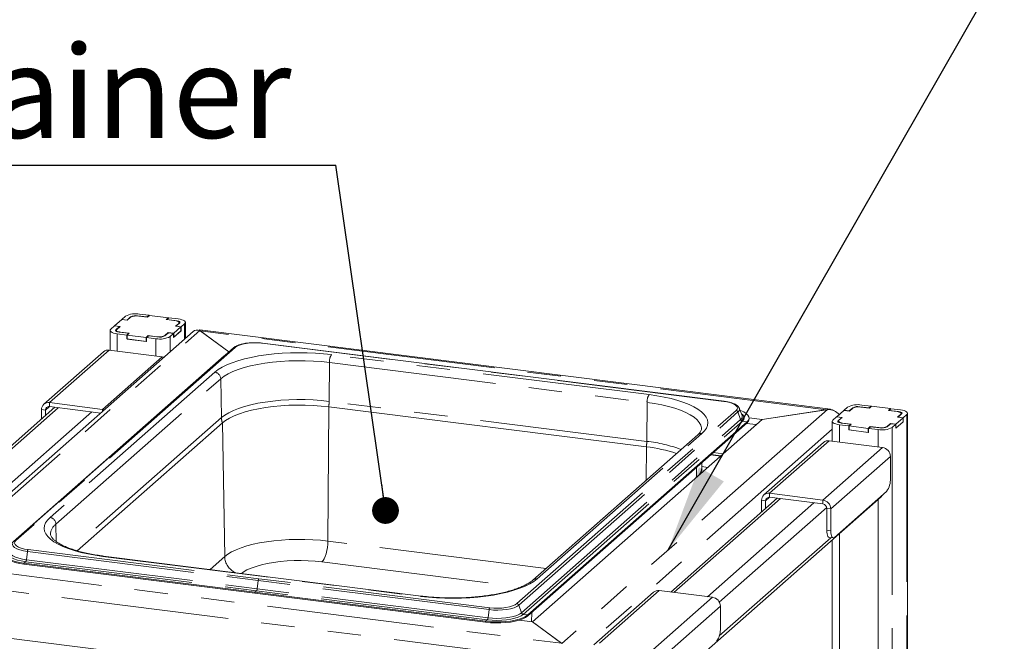
# Paper-space layout 'Blatt2' of a CAD drawing. Units: millimetres. Extents: x 5 to 415, y 5 to 292.
# Drawn here: x 315 to 353, y 238 to 261 of the extents above; entities that cross this region are included whole.
import ezdxf

# ---------------------------------------------------------------- set-up
doc = ezdxf.new("R2010")
doc.units = ezdxf.units.MM
doc.linetypes.add('PHANTOM', pattern=[12.7, 6.35, -1.27, 1.27, -1.27, 1.27, -1.27])
doc.layers.add('BEMAßUNG', color=96, linetype='Continuous')
doc.styles.add('SLDTEXTSTYLE0', font='TXT', dxfattribs={"width": 0.75})
doc.dimstyles.new('SLDDIMSTYLE11', dxfattribs={"dimtxt": 0.18, "dimasz": 3.302, "dimexe": 0, "dimexo": 0.0625, "dimgap": 0, "dimtad": 0, "dimtih": 1, "dimtoh": 1, "dimdec": 0, "dimrnd": 1e-09, "dimzin": 0, "dimdsep": 46, "dimtxsty": 'Standard', "dimsah": 1, "dimcen": 0.09, "dimadec": 0, "dimazin": 0, "dimtfac": 3.302, "dimtdec": 0, "dimtofl": 0, "dimtmove": 0, "dimatfit": 3, "dimfxl": 0, "dimfrac": 2, "dimtolj": 1, "dimtzin": 0, "dimarcsym": 0})
doc.dimstyles.new('SLDDIMSTYLE5', dxfattribs={"dimtxt": 0.18, "dimasz": 1.016, "dimexe": 0, "dimexo": 0.0625, "dimgap": 0, "dimtad": 0, "dimtih": 1, "dimtoh": 1, "dimdec": 0, "dimrnd": 1e-09, "dimzin": 0, "dimdsep": 46, "dimtxsty": 'Standard', "dimblk1": 'DOT', "dimblk2": 'DOT', "dimsah": 1, "dimcen": 0.09, "dimadec": 0, "dimazin": 0, "dimtfac": 1.016, "dimtdec": 0, "dimtofl": 0, "dimtmove": 0, "dimatfit": 3, "dimldrblk": 'DOT', "dimfxl": 0, "dimfrac": 2, "dimtolj": 1, "dimtzin": 0, "dimarcsym": 0})

# ---------------------------------------------------------------- blocks, each defined once
blk = doc.blocks.new('SW_NOTE_16')
at = {"layer": 'BEMAßUNG', "color": 0}
blk.add_line((-31.088, 0), (0, 0), dxfattribs=at)
at = {"layer": 'BEMAßUNG', "color": 0, "insert": (-31.535, 4.539), "char_height": 3.5, "attachment_point": 1, "style": 'SLDTEXTSTYLE0'}
blk.add_mtext('GN-container', dxfattribs=at)
blk = doc.blocks.new('_DOT')
at = {"color": 0, "linetype": 'ByBlock', "lineweight": -2}
blk.add_line((-0.5, 0), (-1, 0), dxfattribs=at)
at = {"color": 0, "linetype": 'ByBlock', "const_width": 0.5}
blk.add_lwpolyline([(-0.25, 0, 1), (0.25, 0, 1)], format="xyb", close=True, dxfattribs=at)

psp = doc.layouts.new('Blatt2')

# ---------------------------------------------------------------- linework, layer by layer
at = {"color": 7, "linetype": 'Continuous', "lineweight": 15}
for p, q in [((319.23361, 249.84565), (318.96208, 249.60618)), ((319.44314, 249.81925), (319.23361, 249.84565)), ((319.37503, 249.97037), (319.23927, 249.85064)), ((319.43383, 249.82612), (319.23927, 249.85064)), ((319.23927, 249.84494), (319.23927, 249.85064)), ((319.5696, 249.94586), (319.43383, 249.82612)), ((319.56759, 249.92901), (319.44314, 249.81925)), ((320.1969, 249.94095), (319.8377, 249.9862)), ((320.20621, 249.93407), (319.87694, 249.97555)), ((320.27044, 250.0058), (319.91124, 250.05106)), ((320.27044, 250.0058), (320.1969, 249.94095)), ((320.1969, 249.94095), (320.1969, 249.93524)), ((320.28541, 250.00392), (320.20621, 249.93407)), ((320.27044, 249.99072), (320.27044, 250.0058)), ((321.0038, 249.91341), (320.28541, 250.00392)), ((320.92461, 249.84356), (321.0038, 249.91341)), ((321.25387, 249.80208), (320.92461, 249.84356)), ((320.94523, 249.84666), (321.01877, 249.91152)), ((321.30443, 249.80141), (320.94523, 249.84666)), ((320.94523, 249.84096), (320.94523, 249.84666)), ((321.0038, 249.89832), (321.0038, 249.91341)), ((321.37797, 249.86627), (321.01877, 249.91152)), ((318.95642, 249.60119), (318.82066, 249.48146)), ((318.95642, 249.60119), (319.15099, 249.57668)), ((318.96208, 249.60618), (319.17161, 249.57978)), ((318.96208, 249.60048), (318.96208, 249.60618)), ((319.15099, 249.57668), (319.01522, 249.45695)), ((319.17161, 249.57978), (319.04716, 249.47003)), ((319.15099, 249.57668), (319.15099, 249.5616)), ((319.43383, 249.82042), (319.43383, 249.82612)), ((321.20707, 249.32334), (321.4786, 249.56281)), ((321.26907, 249.5892), (321.39352, 249.69896)), ((321.4786, 249.56281), (321.26907, 249.5892)), ((321.28969, 249.59231), (321.42546, 249.71204)), ((321.48426, 249.5678), (321.28969, 249.59231)), ((321.28969, 249.59231), (321.28969, 249.58661)), ((321.40902, 249.69755), (321.40902, 249.72724)), ((321.4786, 249.41196), (321.4786, 249.56281)), ((321.48426, 249.5678), (321.62002, 249.68753)), ((321.48426, 249.41695), (321.48426, 249.5678)), ((321.64689, 249.12557), (321.64689, 249.73655)), ((321.94269, 249.38644), (311.75349, 240.40041)), ((318.79379, 249.43243), (318.79379, 248.68079)), ((319.03166, 249.44174), (319.03166, 249.39664)), ((319.06271, 249.30272), (319.42191, 249.25747)), ((319.13625, 249.36758), (319.49545, 249.32232)), ((319.18681, 249.36691), (319.51607, 249.32543)), ((319.49545, 249.32232), (319.42191, 249.25747)), ((319.42191, 249.10662), (319.42191, 249.25747)), ((319.43688, 249.11982), (319.42191, 249.10662)), ((319.42191, 249.10662), (320.17024, 249.01234)), ((319.51607, 249.32543), (319.43688, 249.25558)), ((319.43688, 249.25558), (320.15528, 249.16507)), ((319.43688, 249.10473), (319.43688, 249.25558)), ((319.43688, 249.10473), (320.15528, 249.01422)), ((319.49545, 249.30724), (319.49545, 249.32232)), ((320.15528, 249.16507), (320.23447, 249.23492)), ((320.15528, 249.01422), (320.15528, 249.16507)), ((320.17024, 249.16319), (320.24378, 249.22804)), ((320.17024, 249.16319), (320.52944, 249.11793)), ((320.17024, 249.01234), (320.17024, 249.16319)), ((320.23447, 249.23492), (320.56374, 249.19343)), ((320.23447, 249.21983), (320.23447, 249.23492)), ((320.24378, 249.22804), (320.60298, 249.18279)), ((320.87109, 249.22313), (321.00685, 249.34286)), ((320.87309, 249.23998), (320.99754, 249.34974)), ((320.99754, 249.34974), (321.20707, 249.32334)), ((320.99754, 249.33465), (320.99754, 249.34974)), ((321.00685, 249.34286), (321.20142, 249.31835)), ((321.06565, 249.19862), (321.20142, 249.31835)), ((321.20142, 249.1675), (321.48426, 249.41695)), ((321.20142, 249.1675), (321.20142, 249.31835)), ((321.20142, 249.1732), (321.20707, 249.17249)), ((321.20707, 249.17249), (321.4786, 249.41196)), ((321.20707, 249.17249), (321.20707, 249.32334)), ((321.48426, 249.41695), (321.4786, 249.41766)), ((346.1165, 246.43716), (322.18984, 249.45164)), ((322.20018, 249.42608), (323.29901, 248.61469)), ((323.29901, 248.61469), (322.21415, 249.41577)), ((323.47897, 248.7734), (315.16453, 241.44075)), ((320.15528, 249.01422), (320.17024, 249.02742)), ((342.08101, 246.74214), (324.57306, 248.94793)), ((323.1188, 248.46374), (314.80436, 241.13109)), ((318.54088, 248.62429), (316.27813, 246.62874)), ((320.77303, 248.43143), (318.75254, 248.68599)), ((323.1779, 248.50788), (323.1188, 248.46374)), ((316.70256, 246.51279), (312.66615, 242.95301)), ((316.48979, 246.69044), (318.51029, 246.43588)), ((316.48979, 246.53959), (318.43656, 246.29432)), ((327.085, 246.53102), (339.13314, 245.0131)), ((342.65607, 246.47666), (342.65132, 246.48731)), ((342.76245, 246.20339), (342.65607, 246.47666)), ((346.6282, 246.39996), (346.76396, 246.51969)), ((346.82276, 246.37544), (346.95853, 246.49518)), ((346.95652, 246.47832), (346.83207, 246.36857)), ((347.22663, 246.53552), (347.58583, 246.49026)), ((347.59514, 246.48339), (347.26588, 246.52487)), ((347.30017, 246.60037), (347.65937, 246.55512)), ((347.58583, 246.49026), (347.65937, 246.55512)), ((347.58583, 246.48456), (347.58583, 246.49026)), ((347.67434, 246.55323), (347.59514, 246.48339)), ((347.65937, 246.54003), (347.65937, 246.55512)), ((348.39274, 246.46272), (347.67434, 246.55323)), ((316.19046, 246.42645), (316.19046, 246.06116)), ((316.34013, 246.4076), (316.34013, 246.19315)), ((342.76441, 246.19801), (342.76245, 246.20339)), ((343.02964, 246.11762), (343.52231, 246.05555)), ((343.02977, 246.07391), (343.02977, 246.11162)), ((343.52231, 246.05555), (345.99713, 246.42795)), ((345.96619, 246.42329), (343.52231, 246.05555)), ((346.20959, 246.03078), (346.34536, 246.15051)), ((346.53992, 246.126), (346.34536, 246.15051)), ((346.62254, 246.39497), (346.35101, 246.1555)), ((346.35101, 246.1555), (346.56054, 246.1291)), ((346.35101, 246.1498), (346.35101, 246.1555)), ((346.40416, 246.00627), (346.53992, 246.126)), ((346.56054, 246.1291), (346.43609, 246.01935)), ((346.53992, 246.11091), (346.53992, 246.126)), ((346.83207, 246.36857), (346.62254, 246.39497)), ((346.6282, 246.39996), (346.82276, 246.37544)), ((346.6282, 246.39426), (346.6282, 246.39996)), ((346.82276, 246.37544), (346.82276, 246.36974)), ((348.31354, 246.39288), (348.39274, 246.46272)), ((348.64281, 246.3514), (348.31354, 246.39288)), ((348.4077, 246.46084), (348.33416, 246.39598)), ((348.33416, 246.39598), (348.69336, 246.35073)), ((348.33416, 246.39598), (348.33416, 246.39028)), ((348.39274, 246.44764), (348.39274, 246.46272)), ((348.4077, 246.46084), (348.7669, 246.41558)), ((348.59601, 245.87266), (348.86754, 246.11213)), ((348.658, 246.13852), (348.78245, 246.24828)), ((348.86754, 246.11213), (348.658, 246.13852)), ((348.81439, 246.26136), (348.67863, 246.14163)), ((348.67863, 246.14163), (348.87319, 246.11711)), ((348.67863, 246.13593), (348.67863, 246.14163)), ((348.79795, 246.24686), (348.79795, 246.27656)), ((348.86754, 245.96128), (348.86754, 246.11213)), ((349.00896, 246.23685), (348.87319, 246.11711)), ((348.87319, 245.96626), (348.87319, 246.11711)), ((349.03582, 205.22949), (349.03582, 246.28587)), ((317.54412, 241.06792), (323.0503, 245.92391)), ((334.63514, 238.63265), (342.94958, 245.9653)), ((334.63514, 238.59494), (342.94958, 245.92758)), ((343.52231, 246.05555), (334.81075, 238.37268)), ((342.92364, 245.9047), (343.29781, 245.85756)), ((346.18272, 245.98175), (346.18272, 245.23011)), ((346.42059, 245.99106), (346.42059, 245.94596)), ((346.81084, 245.80679), (346.45164, 245.85204)), ((346.88438, 245.87164), (346.52518, 245.9169)), ((346.57574, 245.91623), (346.90501, 245.87475)), ((346.81084, 245.80679), (346.88438, 245.87164)), ((346.81084, 245.65594), (346.81084, 245.80679)), ((346.90501, 245.87475), (346.82581, 245.8049)), ((346.82581, 245.8049), (347.54421, 245.71439)), ((346.82581, 245.65405), (346.82581, 245.8049)), ((346.88438, 245.87164), (346.88438, 245.85656)), ((347.54421, 245.71439), (347.6234, 245.78424)), ((347.63271, 245.77736), (347.55918, 245.71251)), ((347.6234, 245.78424), (347.95267, 245.74275)), ((347.6234, 245.76915), (347.6234, 245.78424)), ((347.99191, 245.73211), (347.63271, 245.77736)), ((348.39578, 245.89218), (348.26002, 245.77245)), ((348.26202, 245.7893), (348.38647, 245.89906)), ((348.38647, 245.89906), (348.59601, 245.87266)), ((348.38647, 245.88397), (348.38647, 245.89906)), ((348.59035, 245.86767), (348.39578, 245.89218)), ((348.59035, 245.86767), (348.45459, 245.74794)), ((348.87319, 245.96626), (348.59035, 245.71682)), ((348.59035, 245.71682), (348.59035, 245.86767)), ((348.59601, 245.72181), (348.86754, 245.96128)), ((348.59601, 245.72181), (348.59601, 245.87266)), ((348.86754, 245.96698), (348.87319, 245.96626)), ((341.08165, 245.47152), (334.83082, 239.95881)), ((346.81084, 245.65594), (346.82581, 245.66914)), ((347.55918, 245.56166), (346.81084, 245.65594)), ((346.82581, 245.65405), (347.54421, 245.56354)), ((347.54421, 245.56354), (347.54421, 245.71439)), ((347.54421, 245.56354), (347.55918, 245.57674)), ((347.91837, 245.66725), (347.55918, 245.71251)), ((347.55918, 245.56166), (347.55918, 245.71251)), ((348.59035, 245.72252), (348.59601, 245.72181)), ((345.85497, 245.18304), (343.59223, 243.18749)), ((348.08713, 244.99018), (346.06663, 245.24474)), ((341.95854, 244.67644), (341.58437, 244.72358)), ((341.66682, 244.79629), (342.04099, 244.74915)), ((348.38646, 244.65077), (348.38646, 243.8211)), ((341.2351, 244.22578), (341.23867, 244.4187)), ((338.57064, 234.7754), (348.03275, 243.1202)), ((343.80389, 243.24919), (345.82439, 242.99463)), ((348.24504, 243.31925), (346.26514, 241.57314)), ((344.09149, 243.0621), (340.05508, 239.50233)), ((343.50456, 242.54448), (343.50456, 242.9852)), ((343.65423, 242.67648), (343.65423, 242.96635)), ((343.80389, 243.09834), (345.82439, 242.84378)), ((345.97405, 241.8444), (345.97405, 242.67407)), ((346.12372, 241.82555), (346.12372, 242.65522)), ((346.06548, 241.57226), (346.21514, 241.55341)), ((346.18272, 241.48863), (346.18272, 221.0942)), ((315.5268, 240.59763), (324.28078, 239.49473)), ((315.5268, 240.55992), (324.28078, 239.45702)), ((330.59087, 239.35053), (318.54274, 240.86845)), ((333.03476, 238.39183), (324.28078, 239.49473)), ((333.03476, 238.35412), (324.28078, 239.45702)), ((339.40616, 239.49572), (337.14342, 237.50017)), ((341.63832, 239.30286), (339.61782, 239.55742)), ((341.93765, 238.96345), (341.93765, 238.13378)), ((334.81075, 238.37268), (334.31099, 238.43565)), ((334.81075, 238.37268), (335.91396, 237.55806)), ((335.92793, 237.54775), (334.81075, 238.37268)), ((335.71754, 235.14046), (311.51228, 238.19004))]:
    psp.add_line(p, q, dxfattribs=at)
at = {"color": 8, "linetype": 'PHANTOM', "lineweight": 0}
for p, q in [((319.5696, 249.94586), (319.5696, 249.93071)), ((319.8377, 249.9862), (319.8377, 249.97926)), ((321.30443, 249.80141), (321.30443, 249.7933)), ((321.39352, 249.68388), (321.39352, 249.69896)), ((321.62002, 249.68753), (321.62002, 249.10188)), ((312.13098, 240.54588), (322.20018, 249.42608)), ((319.01522, 249.45695), (319.01522, 249.40792)), ((319.06271, 249.30272), (319.06271, 248.64691)), ((319.18681, 249.36691), (319.18681, 249.36121)), ((320.52944, 249.11793), (320.52944, 248.46212)), ((320.56374, 249.18773), (320.56374, 249.19343)), ((320.87309, 249.23998), (320.87309, 249.2249)), ((321.06565, 249.19862), (321.06565, 248.61297)), ((345.96619, 246.42329), (322.21415, 249.41577)), ((323.53188, 248.78882), (315.21744, 241.45617)), ((342.07101, 246.73819), (324.56306, 248.94398)), ((318.75254, 248.68599), (316.48979, 246.69044)), ((318.51029, 246.43588), (320.77303, 248.43143)), ((323.12672, 248.46274), (323.1188, 248.46374)), ((339.24121, 246.99402), (327.19307, 248.51195)), ((327.09863, 246.73898), (327.10823, 248.2148)), ((327.10823, 248.2148), (339.15637, 246.69688)), ((322.76438, 247.84555), (316.51355, 242.33284)), ((316.73802, 242.08224), (322.98884, 247.59495)), ((323.01425, 246.1244), (322.98884, 247.59495)), ((316.82654, 246.49717), (312.79014, 242.93739)), ((316.34013, 246.4076), (316.48979, 246.53959)), ((316.48979, 246.53959), (316.48979, 246.69044)), ((327.05185, 241.4378), (327.085, 246.53102)), ((339.14676, 245.22106), (327.09863, 246.73898)), ((339.14676, 245.22106), (339.15637, 246.69688)), ((346.95853, 246.49518), (346.95853, 246.48003)), ((347.22663, 246.53552), (347.22663, 246.52858)), ((318.09871, 246.33689), (314.0623, 242.77711)), ((316.34013, 246.4076), (316.19046, 246.42645)), ((323.01425, 246.1244), (317.34992, 241.12892)), ((318.51029, 246.35935), (318.51029, 246.43588)), ((334.22206, 239.06182), (342.5365, 246.39446)), ((334.29238, 239.00333), (342.60682, 246.33598)), ((345.99713, 246.42795), (335.92793, 237.54775)), ((342.60682, 246.33598), (342.70716, 246.04547)), ((348.69336, 246.35073), (348.69336, 246.34261)), ((348.78245, 246.23319), (348.78245, 246.24828)), ((349.00896, 246.23685), (349.00896, 205.2058)), ((323.138, 240.84887), (323.0503, 245.92391)), ((334.39272, 238.71282), (342.70716, 246.04547)), ((334.46304, 238.65433), (342.77748, 245.98698)), ((342.77748, 245.98698), (342.94958, 245.9653)), ((342.94958, 245.9653), (342.94958, 245.92758)), ((346.40416, 246.00627), (346.40416, 245.95724)), ((346.45164, 245.85204), (346.45164, 245.19623)), ((346.57574, 245.91623), (346.57574, 245.91053)), ((347.95267, 245.73705), (347.95267, 245.74275)), ((348.26202, 245.7893), (348.26202, 245.77422)), ((348.45459, 245.74794), (348.45459, 204.71689)), ((334.98957, 240.00508), (341.24039, 245.51779)), ((346.18272, 245.68653), (336.76143, 237.37773)), ((347.91837, 245.66725), (347.91837, 245.01144)), ((339.12489, 243.74582), (339.13314, 245.0131)), ((346.06663, 245.24474), (343.80389, 243.24919)), ((345.82439, 242.99463), (348.08713, 244.99018)), ((341.93787, 244.65821), (341.56371, 244.70535)), ((348.38646, 244.65077), (346.12372, 242.65522)), ((341.02795, 243.85574), (341.0346, 244.23873)), ((341.45704, 244.23416), (341.23577, 244.26203)), ((343.80389, 243.09834), (343.80389, 243.24919)), ((344.21548, 243.04648), (340.17907, 239.48671)), ((345.48764, 242.88621), (341.45123, 239.32643)), ((343.65423, 242.96635), (343.50456, 242.9852)), ((343.65423, 242.96635), (343.80389, 243.09834)), ((345.82439, 242.84378), (345.82439, 242.99463)), ((347.91837, 243.01933), (347.91837, 220.87553)), ((345.97023, 242.70842), (341.89852, 239.11751)), ((345.97405, 242.67407), (346.12372, 242.65522)), ((316.74951, 241.4172), (316.73802, 242.08224)), ((345.97405, 241.8444), (346.12372, 241.82555)), ((346.45164, 241.72579), (346.45164, 221.06032)), ((335.32584, 240.39538), (327.05185, 241.4378)), ((346.12706, 241.5645), (341.89722, 237.83414)), ((315.65635, 241.03938), (315.61843, 240.72806)), ((315.65635, 241.03938), (324.41033, 239.93648)), ((315.68293, 241.11245), (324.43691, 240.00955)), ((312.16192, 240.55053), (335.91396, 237.55806)), ((315.59185, 240.655), (315.5268, 240.59763)), ((315.5268, 240.59763), (315.5268, 240.55992)), ((315.59185, 240.655), (324.34583, 239.5521)), ((315.61843, 240.72806), (324.3724, 239.62517)), ((318.51274, 240.85661), (330.56087, 239.33869)), ((323.138, 240.84887), (322.58302, 240.35943)), ((326.82561, 240.64541), (334.37468, 239.69432)), ((335.86673, 236.90923), (311.73678, 239.94932)), ((324.41033, 239.93648), (324.3724, 239.62517)), ((333.16431, 238.83358), (324.41033, 239.93648)), ((333.19089, 238.90665), (324.43691, 240.00955)), ((324.34583, 239.5521), (324.28078, 239.49473)), ((324.28078, 239.49473), (324.28078, 239.45702)), ((333.0998, 238.4492), (324.34583, 239.5521)), ((333.12638, 238.52227), (324.3724, 239.62517)), ((339.61782, 239.55742), (337.35508, 237.56187)), ((334.29238, 239.00333), (334.39272, 238.71282)), ((339.37557, 237.30731), (341.63832, 239.30286)), ((333.16431, 238.83358), (333.12638, 238.52227)), ((334.46304, 238.65433), (334.63514, 238.63265)), ((334.63514, 238.63265), (334.63514, 238.59494)), ((334.77772, 238.37685), (334.78378, 238.72602)), ((341.93765, 238.96345), (339.67491, 236.9679)), ((333.0998, 238.4492), (333.03476, 238.39183)), ((333.03476, 238.39183), (333.03476, 238.35412))]:
    psp.add_line(p, q, dxfattribs=at)
at = {"color": 7, "linetype": 'Continuous', "lineweight": 15, "flags": 128}
for points in [[(321.62002, 249.68753), (321.64124, 249.71378), (321.64669, 249.7409), (321.63616, 249.76785), (321.61005, 249.79361), (321.56937, 249.81717), (321.51569, 249.83763), (321.45106, 249.85421), (321.37797, 249.86627)], [(318.82066, 249.48146), (318.79944, 249.45521), (318.794, 249.42809), (318.80453, 249.40114), (318.83063, 249.37538), (318.87131, 249.35182), (318.92499, 249.33136), (318.98962, 249.31478), (319.06271, 249.30272)], [(319.04716, 249.47003), (319.03492, 249.45489), (319.03178, 249.43924), (319.03786, 249.42369), (319.05292, 249.40883), (319.07638, 249.39524), (319.10736, 249.38343), (319.14464, 249.37387), (319.18681, 249.36691)], [(321.39352, 249.69896), (321.40576, 249.7141), (321.4089, 249.72975), (321.40283, 249.7453), (321.38777, 249.76016), (321.3643, 249.77375), (321.33333, 249.78556), (321.29604, 249.79512), (321.25387, 249.80208)], [(321.42546, 249.71204), (321.43607, 249.72516), (321.43879, 249.73873), (321.43352, 249.7522), (321.42047, 249.76508), (321.40013, 249.77686), (321.37329, 249.78709), (321.34098, 249.79538), (321.30443, 249.80141)], [(319.01522, 249.45695), (319.00462, 249.44382), (319.00189, 249.43026), (319.00716, 249.41679), (319.02021, 249.40391), (319.04055, 249.39213), (319.06739, 249.3819), (319.09971, 249.37361), (319.13625, 249.36758)], [(320.77303, 248.43143), (320.83143, 248.41828), (320.84112, 248.41495)], [(323.0503, 245.92391), (323.17287, 246.0178), (323.32247, 246.10723), (323.49763, 246.19135), (323.69669, 246.26933), (323.91773, 246.34044), (324.1586, 246.40398), (324.417, 246.45935), (324.69044, 246.506), (324.97628, 246.5435), (325.27177, 246.57148), (325.57407, 246.58967), (325.88026, 246.5979), (326.18739, 246.59608), (326.49251, 246.58423), (326.79268, 246.56248), (327.085, 246.53102)], [(318.57838, 246.4194), (318.56869, 246.42273), (318.51029, 246.43588)], [(342.94958, 245.9653), (343.00396, 246.02766), (343.02839, 246.09209), (343.02229, 246.157), (342.9858, 246.2208), (342.91982, 246.2819), (342.82597, 246.33881), (342.70657, 246.39013), (342.68703, 246.39713)], [(348.78245, 246.24828), (348.79469, 246.26342), (348.79784, 246.27907), (348.79176, 246.29462), (348.7767, 246.30948), (348.75323, 246.32307), (348.72226, 246.33488), (348.68497, 246.34444), (348.64281, 246.3514)], [(348.69336, 246.35073), (348.72991, 246.3447), (348.76222, 246.33641), (348.78907, 246.32618), (348.8094, 246.3144), (348.82246, 246.30152), (348.82772, 246.28805), (348.825, 246.27448), (348.81439, 246.26136)], [(348.7669, 246.41558), (348.83999, 246.40353), (348.90462, 246.38695), (348.95831, 246.36649), (348.99898, 246.34293), (349.02509, 246.31717), (349.03562, 246.29022), (349.03017, 246.26309), (349.00896, 246.23685)], [(346.45164, 245.85204), (346.37855, 245.8641), (346.31393, 245.88068), (346.26024, 245.90114), (346.21956, 245.9247), (346.19346, 245.95045), (346.18293, 245.97741), (346.18837, 246.00453), (346.20959, 246.03078)], [(346.52518, 245.9169), (346.48864, 245.92293), (346.45632, 245.93122), (346.42948, 245.94145), (346.40914, 245.95323), (346.39609, 245.9661), (346.39083, 245.97958), (346.39355, 245.99314), (346.40416, 246.00627)], [(346.43609, 246.01935), (346.42385, 246.00421), (346.42071, 245.98856), (346.42679, 245.97301), (346.44185, 245.95815), (346.46532, 245.94456), (346.49629, 245.93275), (346.53357, 245.92319), (346.57574, 245.91623)], [(348.07638, 243.17051), (348.06998, 243.16123), (348.03275, 243.1202)], [(346.06548, 241.57226), (346.06136, 241.57298), (346.03691, 241.58627), (346.01548, 241.61427), (345.99789, 241.6559), (345.98482, 241.70958), (345.97677, 241.77323), (345.97405, 241.8444)], [(346.12372, 241.82555), (346.12644, 241.75437), (346.13449, 241.69072), (346.14755, 241.63705), (346.16514, 241.59541), (346.18657, 241.56741), (346.21102, 241.55412), (346.23755, 241.55606), (346.26514, 241.57314)], [(314.72417, 240.94706), (314.73166, 240.90167), (314.76815, 240.83788), (314.83413, 240.77677), (314.92797, 240.71986), (315.04737, 240.66854), (315.18939, 240.62408), (315.35052, 240.58757), (315.5268, 240.55992)], [(314.80436, 241.13109), (314.74999, 241.06873), (314.72555, 241.0043), (314.73166, 240.93939), (314.76815, 240.87559), (314.83413, 240.81449), (314.92797, 240.75757), (315.04737, 240.70625), (315.18939, 240.66179), (315.35052, 240.62529), (315.5268, 240.59763)], [(333.03476, 238.39183), (333.22185, 238.37371), (333.41514, 238.36557), (333.60987, 238.3676), (333.80125, 238.37976), (333.98457, 238.40176), (334.15531, 238.43304), (334.30927, 238.47284), (334.44265, 238.52018), (334.55217, 238.57389), (334.63514, 238.63265)], [(333.03476, 238.35412), (333.22185, 238.336), (333.41514, 238.32785), (333.60987, 238.32989), (333.80125, 238.34205), (333.98457, 238.36405), (334.15531, 238.39533), (334.30927, 238.43513), (334.44265, 238.48247), (334.55217, 238.53618), (334.63514, 238.59494)]]:
    psp.add_lwpolyline(points, dxfattribs=at)
at = {"color": 8, "linetype": 'PHANTOM', "lineweight": 0, "flags": 128}
for points in [[(324.56306, 248.94398), (324.41163, 248.95758), (324.25515, 248.96107), (324.09964, 248.95432), (323.95107, 248.93759), (323.81514, 248.91151), (323.69709, 248.8771), (323.60144, 248.83567), (323.53188, 248.78882)], [(327.19307, 248.51195), (326.89134, 248.54474), (326.58183, 248.56811), (326.26716, 248.58186), (325.95003, 248.58588), (325.63314, 248.58012), (325.3192, 248.56464), (325.01088, 248.53958), (324.71081, 248.50514), (324.42156, 248.46161), (324.14559, 248.40938), (323.88525, 248.34888), (323.64278, 248.28063), (323.42023, 248.20521), (323.2195, 248.12327), (323.04231, 248.03551), (322.89017, 247.94267), (322.76438, 247.84555)], [(322.98884, 247.59495), (323.11399, 247.69081), (323.26672, 247.78212), (323.44556, 247.868), (323.6488, 247.94762), (323.87447, 248.02022), (324.12041, 248.08509), (324.38423, 248.14162), (324.66341, 248.18926), (324.95525, 248.22754), (325.25694, 248.25611), (325.56558, 248.27468), (325.8782, 248.28308), (326.19178, 248.28122), (326.5033, 248.26913), (326.80977, 248.24692), (327.10823, 248.2148)], [(341.24039, 245.51779), (341.33877, 245.61837), (341.40888, 245.72154), (341.45014, 245.82643), (341.46218, 245.93214), (341.44492, 246.03777), (341.39849, 246.14242), (341.32329, 246.24519), (341.21996, 246.34521), (341.08939, 246.44163), (340.93268, 246.53362), (340.75118, 246.6204), (340.54643, 246.70122), (340.32019, 246.77541), (340.07437, 246.84232), (339.81108, 246.90138), (339.53257, 246.95209), (339.24121, 246.99402)], [(327.09863, 246.73898), (326.8027, 246.77083), (326.49884, 246.79285), (326.18996, 246.80484), (325.87905, 246.80668), (325.56909, 246.79835), (325.26307, 246.77994), (324.96395, 246.75162), (324.67459, 246.71365), (324.39778, 246.66642), (324.1362, 246.61038), (323.89236, 246.54605), (323.6686, 246.47407), (323.46709, 246.39512), (323.28977, 246.30997), (323.13833, 246.21944), (323.01425, 246.1244)], [(339.15637, 246.69688), (339.44395, 246.65516), (339.71788, 246.60425), (339.97551, 246.54464), (340.21438, 246.47689), (340.43218, 246.40167), (340.62681, 246.31969), (340.79639, 246.23175), (340.9393, 246.13869), (341.05416, 246.04141), (341.13986, 245.94084), (341.19557, 245.83796), (341.22077, 245.73376), (341.22231, 245.69591)], [(342.5365, 246.39446), (342.5773, 246.44494), (342.58778, 246.4971), (342.56752, 246.54894), (342.51732, 246.59846), (342.4391, 246.64377), (342.33586, 246.68312), (342.21157, 246.715), (342.07101, 246.73819)], [(342.77748, 245.98698), (342.82739, 246.04614), (342.84571, 246.10728), (342.8319, 246.16856), (342.78638, 246.22811), (342.73774, 246.26685)], [(316.51355, 242.33284), (316.41518, 242.23227), (316.34506, 242.1291), (316.30381, 242.02421), (316.29176, 241.9185), (316.30903, 241.81287), (316.35546, 241.70822), (316.43066, 241.60545), (316.53399, 241.50542), (316.66456, 241.40901), (316.82126, 241.31702), (317.00276, 241.23024), (317.20751, 241.14941), (317.43376, 241.07523), (317.67957, 241.00832), (317.94286, 240.94926), (318.22137, 240.89854), (318.51274, 240.85661)], [(315.09788, 241.3498), (315.09103, 241.30312), (315.11319, 241.24642), (315.16811, 241.19224), (315.25368, 241.14267), (315.36662, 241.09962), (315.50259, 241.06474), (315.65635, 241.03938)], [(315.21744, 241.45617), (315.17664, 241.4057), (315.16617, 241.35354), (315.18642, 241.3017), (315.23662, 241.25217), (315.31485, 241.20687), (315.41809, 241.16752), (315.54237, 241.13563), (315.68293, 241.11245)], [(327.05185, 241.4378), (326.76829, 241.46832), (326.47711, 241.48942), (326.18113, 241.50091), (325.88319, 241.50267), (325.58618, 241.49469), (325.29294, 241.47705), (325.00629, 241.44991), (324.72902, 241.41353), (324.46377, 241.36827), (324.21311, 241.31456), (323.97944, 241.25293), (323.76503, 241.18395), (323.57193, 241.1083), (323.40201, 241.0267), (323.2569, 240.93995), (323.138, 240.84887)], [(327.05185, 241.4378), (327.04684, 241.31717), (327.03351, 241.19397), (327.01237, 241.07283), (326.98421, 240.9583), (326.95009, 240.85469), (326.91129, 240.7659), (326.86927, 240.69525), (326.82561, 240.64541)], [(314.97646, 241.10941), (314.92656, 241.05025), (314.90823, 240.9891), (314.92204, 240.92783), (314.96756, 240.86828), (315.04341, 240.81227), (315.14729, 240.7615), (315.27603, 240.71751), (315.42574, 240.68165), (315.59185, 240.655)], [(314.98883, 241.06899), (314.9834, 241.03842), (314.99623, 240.9815), (315.03851, 240.92618), (315.10897, 240.87416), (315.20547, 240.827), (315.32506, 240.78614), (315.46412, 240.75282), (315.61843, 240.72806)], [(318.54274, 240.86845), (318.52911, 240.8668), (318.51274, 240.85661)], [(323.77154, 240.20969), (323.84554, 240.26248), (323.98132, 240.33979), (324.14222, 240.41154), (324.32621, 240.47684), (324.53097, 240.53486), (324.75393, 240.58488), (324.9923, 240.62625), (325.24306, 240.65848), (325.50307, 240.68114), (325.76905, 240.69395), (326.03767, 240.69676), (326.30554, 240.68952), (326.56929, 240.67233), (326.82561, 240.64541)], [(330.56087, 239.33869), (330.8626, 239.3059), (331.17212, 239.28253), (331.48678, 239.26877), (331.80391, 239.26476), (332.1208, 239.27051), (332.43474, 239.28599), (332.74307, 239.31106), (333.04313, 239.3455), (333.33238, 239.38902), (333.60836, 239.44126), (333.86869, 239.50176), (334.11117, 239.57001), (334.33372, 239.64542), (334.53445, 239.72736), (334.71164, 239.81512), (334.86378, 239.90796), (334.98957, 240.00508)], [(330.56087, 239.33869), (330.57725, 239.34888), (330.59101, 239.35051)], [(333.16431, 238.83358), (333.32996, 238.81871), (333.50115, 238.81489), (333.67127, 238.82227), (333.83381, 238.84058), (333.98251, 238.8691), (334.11165, 238.90675), (334.21629, 238.95207), (334.29238, 239.00333)], [(333.19089, 238.90665), (333.34231, 238.89305), (333.49879, 238.88956), (333.6543, 238.89631), (333.80288, 238.91305), (333.9388, 238.93912), (334.05686, 238.97353), (334.1525, 239.01496), (334.22206, 239.06182)], [(333.0998, 238.4492), (333.27728, 238.43257), (333.46072, 238.42646), (333.64456, 238.43106), (333.8232, 238.44623), (333.99123, 238.47152), (334.14354, 238.50614), (334.27549, 238.54906), (334.38308, 238.59896), (334.46304, 238.65433)], [(333.12638, 238.52227), (333.29124, 238.50682), (333.46164, 238.50114), (333.63241, 238.50542), (333.79836, 238.51951), (333.95445, 238.543), (334.09593, 238.57516), (334.2185, 238.61503), (334.31845, 238.66138), (334.39272, 238.71282)]]:
    psp.add_lwpolyline(points, dxfattribs=at)
at = {"color": 7, "linetype": 'Continuous', "lineweight": 15}
for centre, radius, start, end in [((319.75814, 249.24645), 0.81904, 79.226133, 117.8883), ((319.78861, 249.51136), 0.47252, 79.226133, 117.8883), ((319.76115, 249.5839), 0.40952, 79.226133, 117.8883), ((320.68255, 249.92254), 0.81904, 259.226133, 297.8883), ((320.65207, 249.65763), 0.47252, 259.226133, 297.8883), ((320.67953, 249.58509), 0.40952, 259.226133, 297.8883), ((318.71468, 248.42195), 0.26674, 81.841587, 130.661207), ((316.45084, 246.43291), 0.26046, 81.398635, 181.420609), ((316.47032, 246.41083), 0.13023, 81.398635, 181.420609), ((347.14707, 245.79577), 0.81904, 79.226133, 117.8883), ((347.17755, 246.06068), 0.47252, 79.226133, 117.8883), ((347.15008, 246.13322), 0.40952, 79.226133, 117.8883), ((342.83813, 246.0838), 0.1919, 305.506261, 357.045838), ((348.07148, 246.47185), 0.81904, 259.226133, 297.8883), ((348.041, 246.20695), 0.47252, 259.226133, 297.8883), ((348.06847, 246.13441), 0.40952, 259.226133, 297.8883), ((338.50126, 239.3978), 5.65074, 71.681091, 83.579655), ((346.02878, 244.98069), 0.26674, 81.841587, 130.661207), ((348.03705, 244.64431), 0.34948, 1.058709, 81.760535), ((347.60047, 243.77174), 0.78754, 324.930944, 3.593111), ((343.76494, 242.99166), 0.26046, 81.398635, 181.420609), ((343.78442, 242.96957), 0.13023, 81.398635, 181.420609), ((345.7743, 242.64876), 0.34948, 1.058709, 81.760535), ((345.79935, 242.67085), 0.17474, 1.058709, 81.760535), ((339.57997, 239.29337), 0.26674, 81.841587, 130.661207), ((341.58823, 238.95699), 0.34948, 1.058709, 81.760535), ((341.15166, 238.08442), 0.78754, 324.930944, 3.593111)]:
    psp.add_arc(centre, radius, start, end, dxfattribs=at)
at = {"color": 8, "linetype": 'PHANTOM', "lineweight": 0}
for centre, radius, start, end in [((323.52234, 248.72308), 0.06643, 81.742657, 130.760136), ((324.57217, 248.93553), 0.01243, 85.919515, 137.166874), ((327.57675, 248.24171), 0.46929, 144.842493, 183.287831), ((322.72669, 247.58597), 0.2623, 1.96157, 81.739597), ((339.62489, 246.72379), 0.46929, 144.842493, 183.287831), ((325.27168, 246.75425), 1.82701, 352.981826, 359.521038), ((342.08013, 246.72974), 0.01243, 85.862305, 137.172184), ((342.54102, 246.43797), 0.12138, 302.826784, 18.586428), ((323.66307, 246.13757), 0.64895, 181.16365, 199.222987), ((342.52372, 246.30758), 0.08782, 18.867509, 81.629796), ((342.63017, 246.16137), 0.13915, 303.596607, 15.267304), ((342.79027, 246.07387), 0.08782, 198.867509, 261.629796), ((341.21148, 245.32157), 0.19834, 81.616372, 130.886421), ((337.31981, 245.23633), 1.82701, 352.981826, 359.521038), ((338.57722, 239.8926), 5.35881, 69.553293, 83.898988), ((340.73852, 244.26453), 0.4981, 310.506892, 355.538099), ((316.47587, 242.07326), 0.2623, 1.96157, 81.739597), ((317.03968, 241.67285), 0.50853, 126.385489, 177.302625), ((315.78665, 241.03335), 0.13043, 142.670433, 177.351804), ((315.48813, 240.73409), 0.13043, 322.670433, 357.351804), ((323.84255, 240.87566), 0.70506, 182.177122, 244.577821), ((334.96066, 239.80883), 0.19838, 81.619026, 130.721586), ((334.20928, 238.97493), 0.08782, 18.867509, 81.629796), ((333.2946, 238.82756), 0.13043, 142.670433, 177.351804), ((334.47583, 238.74122), 0.08782, 198.867509, 261.629796), ((332.99609, 238.5283), 0.13043, 322.670433, 357.351804)]:
    psp.add_arc(centre, radius, start, end, dxfattribs=at)
at = {"color": 7, "linetype": 'Continuous', "lineweight": 15}
for centre, major_axis, ratio, start_param, end_param in [((322.20018, 248.97353), (-0.19622, 0.45204), 0.67862014, 5.71412928, 6.49952745), ((322.21415, 248.94059), (-0.02573, 0.5111), 0.12475782, 5.89968344, 6.53665252), ((345.96619, 245.94811), (0.26267, 0.4515), 0.74039363, 6.182338, 6.94917279), ((345.99713, 245.9754), (0.53112, 0.06391), 0.84422889, 0.47643557, 1.46956398)]:
    psp.add_ellipse(centre, major_axis=major_axis, ratio=ratio, start_param=start_param, end_param=end_param, dxfattribs=at)
for points, knots in [([(323.9679, 248.94438), (323.95355, 248.94271), (323.8925, 248.93562), (323.79421, 248.9147), (323.67729, 248.88191), (323.57677, 248.84037), (323.5141, 248.803), (323.48509, 248.77855), (323.47897, 248.7734)], [0, 0, 0, 0, 0.06587678, 0.28012987, 0.49619686, 0.71543008, 0.93999412, 1, 1, 1, 1]), ([(324.27018, 248.9647), (324.24951, 248.96485), (324.17991, 248.96538), (324.07674, 248.95888), (323.9995, 248.94859), (323.9679, 248.94438)], [0, 0, 0, 0, 0.19979418, 0.67262755, 1, 1, 1, 1]), ([(324.57306, 248.94793), (324.54868, 248.95072), (324.47786, 248.95881), (324.37571, 248.9656), (324.29844, 248.96494), (324.27018, 248.9647)], [0, 0, 0, 0, 0.24972775, 0.72556752, 1, 1, 1, 1]), ([(342.64674, 246.49227), (342.64018, 246.50517), (342.62311, 246.53876), (342.57359, 246.58354), (342.49978, 246.63068), (342.40162, 246.67236), (342.28448, 246.70688), (342.17506, 246.72927), (342.10486, 246.73887), (342.08101, 246.74214)], [0, 0, 0, 0, 0.08919158, 0.23223047, 0.39587857, 0.57093323, 0.74333626, 0.91280067, 1, 1, 1, 1]), ([(341.22134, 245.69482), (341.2216, 245.69213), (341.22324, 245.67546), (341.21529, 245.64612), (341.19177, 245.59501), (341.15062, 245.53713), (341.10488, 245.49361), (341.08165, 245.47152)], [0, 0, 0, 0, 0.05192659, 0.32084115, 0.55235646, 0.77268667, 1, 1, 1, 1]), ([(341.20478, 244.01168), (341.20844, 244.02406), (341.22722, 244.08741), (341.23728, 244.16136), (341.23416, 244.22109), (341.23385, 244.22693)], [0, 0, 0, 0, 0.17965649, 0.91984984, 1, 1, 1, 1]), ([(318.54274, 240.86845), (318.49604, 240.87458), (318.36073, 240.89233), (318.14459, 240.92738), (317.90024, 240.97554), (317.67097, 241.03017), (317.45866, 241.09045), (317.26525, 241.15561), (317.09247, 241.22461), (316.94192, 241.29623), (316.81488, 241.36893), (316.71225, 241.44081), (316.63426, 241.50959), (316.5801, 241.57261), (316.54799, 241.62721), (316.53363, 241.66755), (316.53321, 241.6887), (316.53303, 241.69782)], [0, 0, 0, 0, 0.038022371, 0.11016877, 0.182156251, 0.253900149, 0.325330344, 0.396360466, 0.466886111, 0.536787431, 0.605943036, 0.674270123, 0.74182081, 0.808995076, 0.876546447, 0.946709839, 1, 1, 1, 1]), ([(334.83082, 239.95881), (334.81589, 239.94615), (334.77388, 239.91056), (334.68606, 239.84979), (334.56094, 239.77823), (334.41281, 239.7077), (334.24289, 239.63958), (334.05231, 239.57501), (333.84267, 239.51502), (333.61575, 239.46047), (333.37352, 239.41209), (333.11805, 239.37047), (332.85148, 239.33609), (332.57604, 239.30933), (332.294, 239.29049), (332.00767, 239.27974), (331.71937, 239.27723), (331.4314, 239.28294), (331.14633, 239.29699), (330.86435, 239.31867), (330.68241, 239.33987), (330.59087, 239.35053)], [0, 0, 0, 0, 0.02824724, 0.07945274, 0.13099716, 0.18310986, 0.23580902, 0.28902883, 0.34268118, 0.39668065, 0.45095317, 0.50543744, 0.56008365, 0.61485127, 0.66970689, 0.72462228, 0.77957277, 0.83453581, 0.88948479, 0.94439535, 1, 1, 1, 1])]:
    psp.add_open_spline(points, degree=3, knots=knots, dxfattribs=at)
at = {"color": 8, "linetype": 'PHANTOM', "lineweight": 0}
for points in [[(324.43691, 240.00955), (324.43403, 240.00633), (324.42826, 239.99989), (324.42046, 239.98226), (324.41401, 239.96069), (324.41156, 239.94455), (324.41033, 239.93648)], [(324.3724, 239.62517), (324.37118, 239.6171), (324.36873, 239.60096), (324.36227, 239.57939), (324.35447, 239.56176), (324.34871, 239.55532), (324.34583, 239.5521)]]:
    psp.add_open_spline(points, degree=3, dxfattribs=at)

# ---------------------------------------------------------------- block references
at = {"layer": 'BEMAßUNG'}
psp.add_blockref('SW_NOTE_16', (327.35071, 255.70029), dxfattribs=at)

# ---------------------------------------------------------------- leaders
for points, dimstyle in [([(339.95944, 241.10321), (352.70749, 263.38391)], 'SLDDIMSTYLE11'), ([(329.23763, 242.59703), (327.35071, 255.70029)], 'SLDDIMSTYLE5')]:
    psp.add_leader(points, dimstyle=dimstyle, dxfattribs=at)

doc.saveas('drawing.dxf')
